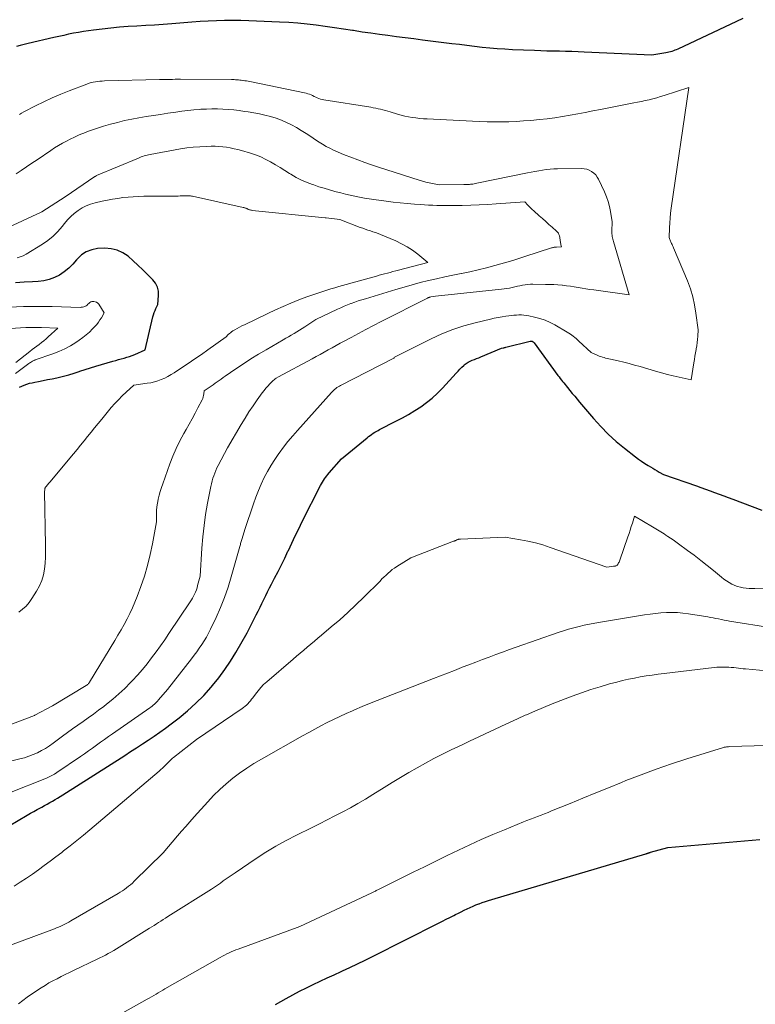
# Model space of a CAD drawing. Units: feet. Extents: x 1190233 to 1194172, y 7049565 to 7056370.
# Drawn here: x 1190665 to 1190774, y 7050500 to 7050646 of the extents above; entities that cross this region are included whole.
import ezdxf

# ---------------------------------------------------------------- set-up
doc = ezdxf.new("R2010")
doc.units = ezdxf.units.FT
doc.header["$MEASUREMENT"] = 0
doc.layers.add('Level 44', color=7, linetype='Continuous', lineweight=0)
doc.layers.add('Level 45', color=7, linetype='Continuous', lineweight=0)

msp = doc.modelspace()

# ---------------------------------------------------------------- linework, layer by layer
at = {"layer": 'Level 44', "color": 32, "linetype": 'Continuous', "lineweight": 30, "flags": 128}
for points, elevation in [([(1190772.22, 7050646.12), (1190771.3, 7050645.69), (1190762.54, 7050641.59), (1190762.33, 7050641.5), (1190762.11, 7050641.41), (1190761.9, 7050641.33), (1190761.68, 7050641.25), (1190761.46, 7050641.19), (1190761.24, 7050641.13), (1190761.02, 7050641.08), (1190760.79, 7050641.04), (1190758.69, 7050640.7), (1190748.63, 7050641.15), (1190747.71, 7050641.19), (1190746.78, 7050641.22), (1190745.86, 7050641.24), (1190744.94, 7050641.26), (1190744.02, 7050641.28), (1190743.09, 7050641.3), (1190742.17, 7050641.33), (1190741.25, 7050641.36), (1190737.97, 7050641.5), (1190736.83, 7050641.56), (1190735.7, 7050641.63), (1190734.57, 7050641.73), (1190733.44, 7050641.85), (1190732.31, 7050641.98), (1190731.18, 7050642.11), (1190730.06, 7050642.25), (1190728.93, 7050642.39), (1190724.58, 7050642.94), (1190723.29, 7050643.1), (1190722.01, 7050643.26), (1190720.73, 7050643.43), (1190719.44, 7050643.59), (1190718.16, 7050643.76), (1190716.88, 7050643.94), (1190715.6, 7050644.13), (1190714.32, 7050644.33), (1190714.18, 7050644.35), (1190712.83, 7050644.56), (1190711.48, 7050644.76), (1190710.12, 7050644.95), (1190708.77, 7050645.14), (1190707.41, 7050645.3), (1190706.05, 7050645.43), (1190704.69, 7050645.53), (1190703.32, 7050645.61), (1190698.77, 7050645.81), (1190697.56, 7050645.85), (1190696.35, 7050645.86), (1190695.14, 7050645.85), (1190693.92, 7050645.81), (1190692.71, 7050645.74), (1190691.5, 7050645.67), (1190690.29, 7050645.59), (1190689.08, 7050645.5), (1190687.29, 7050645.36), (1190686, 7050645.26), (1190684.7, 7050645.17), (1190683.41, 7050645.08), (1190682.11, 7050645.01), (1190680.82, 7050644.93), (1190679.53, 7050644.83), (1190678.24, 7050644.7), (1190676.95, 7050644.56), (1190675.63, 7050644.41), (1190674.89, 7050644.31), (1190674.15, 7050644.2), (1190673.41, 7050644.07), (1190672.68, 7050643.94), (1190671.94, 7050643.79), (1190671.21, 7050643.63), (1190670.48, 7050643.47), (1190669.75, 7050643.31), (1190665.92, 7050642.43), (1190665.33, 7050642.29), (1190664.75, 7050642.13), (1190664.17, 7050641.96)], 2320), ([(1190664.61, 7050591.33), (1190664.98, 7050591.49), (1190665.35, 7050591.64), (1190665.73, 7050591.78), (1190666.11, 7050591.9), (1190666.5, 7050591.99), (1190666.89, 7050592.08), (1190667.46, 7050592.18), (1190668.14, 7050592.31), (1190668.82, 7050592.45), (1190669.49, 7050592.59), (1190670.17, 7050592.73), (1190670.4, 7050592.79), (1190671.19, 7050592.98), (1190671.97, 7050593.18), (1190672.75, 7050593.41), (1190673.52, 7050593.66), (1190673.59, 7050593.69), (1190674.39, 7050593.95), (1190675.2, 7050594.21), (1190676.01, 7050594.46), (1190676.83, 7050594.7), (1190678.53, 7050595.19), (1190678.94, 7050595.31), (1190679.35, 7050595.42), (1190679.76, 7050595.53), (1190680.18, 7050595.65), (1190680.59, 7050595.77), (1190680.99, 7050595.9), (1190681.39, 7050596.05), (1190681.78, 7050596.21), (1190683.31, 7050596.89), (1190684.48, 7050601.78), (1190684.57, 7050602.1), (1190684.67, 7050602.41), (1190684.79, 7050602.71), (1190684.92, 7050603.02), (1190685.21, 7050603.61), (1190685.33, 7050604.97), (1190685.3, 7050605.61), (1190685.17, 7050606.22), (1190684.88, 7050606.78), (1190684.49, 7050607.29), (1190683.67, 7050608.1), (1190682.97, 7050608.79), (1190682.25, 7050609.47), (1190681.52, 7050610.13), (1190680.78, 7050610.78), (1190680, 7050611.32), (1190679.17, 7050611.71), (1190678.27, 7050611.91), (1190677.32, 7050611.98), (1190676.25, 7050611.92), (1190675.37, 7050611.76), (1190674.57, 7050611.47), (1190673.86, 7050610.98), (1190673.22, 7050610.36), (1190673.13, 7050610.25), (1190672.57, 7050609.61), (1190671.96, 7050609.01), (1190671.3, 7050608.48), (1190670.59, 7050608), (1190669.83, 7050607.62), (1190669.05, 7050607.32), (1190668.23, 7050607.14), (1190667.39, 7050607.04), (1190666.58, 7050607.01), (1190665.31, 7050606.93), (1190664.04, 7050606.83)], 2310), ([(1190661.71, 7050525.33), (1190665.79, 7050527.7), (1190666.27, 7050527.99), (1190666.77, 7050528.26), (1190667.26, 7050528.54), (1190667.75, 7050528.8), (1190667.95, 7050528.91), (1190668.35, 7050529.13), (1190668.74, 7050529.34), (1190669.14, 7050529.57), (1190669.53, 7050529.79), (1190669.92, 7050530.02), (1190670.31, 7050530.25), (1190670.7, 7050530.49), (1190671.08, 7050530.73), (1190680.28, 7050536.59), (1190681.16, 7050537.15), (1190682.04, 7050537.71), (1190682.92, 7050538.28), (1190683.79, 7050538.84), (1190684.65, 7050539.42), (1190685.51, 7050540.02), (1190686.35, 7050540.63), (1190687.18, 7050541.26), (1190688.36, 7050542.17), (1190689.64, 7050543.23), (1190690.87, 7050544.33), (1190692.03, 7050545.51), (1190693.15, 7050546.73), (1190693.35, 7050546.98), (1190694.3, 7050548.14), (1190695.19, 7050549.34), (1190696.02, 7050550.58), (1190696.81, 7050551.86), (1190698.52, 7050554.81), (1190699.85, 7050557.46), (1190700.13, 7050558.03), (1190700.42, 7050558.61), (1190700.7, 7050559.18), (1190700.97, 7050559.76), (1190701.25, 7050560.34), (1190701.53, 7050560.91), (1190701.83, 7050561.49), (1190702.12, 7050562.05), (1190702.58, 7050562.91), (1190703.09, 7050563.91), (1190703.6, 7050564.92), (1190704.09, 7050565.93), (1190704.57, 7050566.95), (1190704.63, 7050567.07), (1190705.13, 7050568.15), (1190705.65, 7050569.22), (1190706.17, 7050570.29), (1190706.7, 7050571.36), (1190709.41, 7050576.72), (1190709.54, 7050576.97), (1190709.68, 7050577.21), (1190709.84, 7050577.45), (1190710, 7050577.69), (1190710.17, 7050577.92), (1190710.34, 7050578.14), (1190710.52, 7050578.37), (1190710.71, 7050578.58), (1190712.54, 7050580.68), (1190716.34, 7050583.81), (1190716.56, 7050583.98), (1190716.78, 7050584.15), (1190717.01, 7050584.31), (1190717.24, 7050584.47), (1190717.47, 7050584.62), (1190717.71, 7050584.76), (1190717.96, 7050584.9), (1190718.2, 7050585.03), (1190720.63, 7050586.26), (1190721.58, 7050586.76), (1190722.51, 7050587.28), (1190723.42, 7050587.84), (1190724.32, 7050588.42), (1190725.18, 7050589.04), (1190726.01, 7050589.71), (1190726.79, 7050590.43), (1190727.54, 7050591.19), (1190729.58, 7050593.41), (1190729.86, 7050593.71), (1190730.14, 7050594), (1190730.43, 7050594.28), (1190730.72, 7050594.55), (1190730.8, 7050594.63), (1190731.07, 7050594.85), (1190731.35, 7050595.04), (1190731.65, 7050595.2), (1190731.97, 7050595.34), (1190732.3, 7050595.46), (1190732.62, 7050595.58), (1190732.95, 7050595.71), (1190733.27, 7050595.85), (1190736.35, 7050597.15), (1190736.56, 7050597.18), (1190736.66, 7050597.2), (1190736.77, 7050597.22), (1190736.87, 7050597.24), (1190736.98, 7050597.27), (1190740.57, 7050598.16), (1190740.62, 7050598.17), (1190740.67, 7050598.18), (1190740.73, 7050598.18), (1190740.78, 7050598.18), (1190740.83, 7050598.17), (1190740.88, 7050598.16), (1190740.93, 7050598.14), (1190740.97, 7050598.11), (1190740.99, 7050598.09), (1190741.05, 7050598.05), (1190741.09, 7050598), (1190741.14, 7050597.96), (1190741.18, 7050597.9), (1190744.71, 7050593.08), (1190744.89, 7050592.85), (1190745.06, 7050592.62), (1190745.24, 7050592.39), (1190745.42, 7050592.17), (1190745.6, 7050591.95), (1190745.78, 7050591.73), (1190745.96, 7050591.51), (1190746.14, 7050591.28), (1190746.5, 7050590.85), (1190746.86, 7050590.41), (1190747.22, 7050589.97), (1190747.59, 7050589.53), (1190747.95, 7050589.09), (1190750.02, 7050586.65), (1190751.09, 7050585.46), (1190752.21, 7050584.32), (1190753.39, 7050583.26), (1190754.62, 7050582.24), (1190756.24, 7050580.99), (1190756.7, 7050580.64), (1190757.17, 7050580.31), (1190757.66, 7050579.99), (1190758.15, 7050579.69), (1190758.51, 7050579.48), (1190758.83, 7050579.29), (1190759.15, 7050579.09), (1190759.47, 7050578.9), (1190759.8, 7050578.71), (1190760.44, 7050578.33), (1190765.31, 7050576.64), (1190765.99, 7050576.4), (1190766.67, 7050576.16), (1190767.35, 7050575.92), (1190768.03, 7050575.67), (1190768.7, 7050575.42), (1190769.38, 7050575.17), (1190770.05, 7050574.92), (1190770.73, 7050574.67), (1190775.07, 7050573.06)], 2320), ([(1190702.73, 7050499.57), (1190704.28, 7050500.45), (1190705.28, 7050501), (1190706.28, 7050501.54), (1190707.3, 7050502.04), (1190708.32, 7050502.54), (1190709.36, 7050503.02), (1190710.39, 7050503.5), (1190711.42, 7050503.97), (1190712.46, 7050504.45), (1190712.66, 7050504.54), (1190713.79, 7050505.06), (1190714.92, 7050505.6), (1190716.04, 7050506.15), (1190717.16, 7050506.7), (1190726.97, 7050511.65), (1190727.54, 7050511.93), (1190728.1, 7050512.22), (1190728.66, 7050512.5), (1190729.22, 7050512.79), (1190729.49, 7050512.92), (1190729.92, 7050513.14), (1190730.35, 7050513.35), (1190730.78, 7050513.56), (1190731.21, 7050513.77), (1190731.65, 7050513.98), (1190732.09, 7050514.17), (1190732.53, 7050514.35), (1190732.98, 7050514.53), (1190733, 7050514.54), (1190733.46, 7050514.71), (1190733.93, 7050514.87), (1190734.4, 7050515.02), (1190734.87, 7050515.17), (1190757.81, 7050521.95), (1190757.83, 7050521.96), (1190757.85, 7050521.96), (1190757.87, 7050521.97), (1190757.89, 7050521.98), (1190757.97, 7050522.01), (1190757.99, 7050522.01), (1190758.01, 7050522.02), (1190758.03, 7050522.03), (1190758.05, 7050522.04), (1190758.14, 7050522.07), (1190758.16, 7050522.08), (1190758.18, 7050522.09), (1190758.21, 7050522.1), (1190758.23, 7050522.11), (1190758.28, 7050522.12), (1190758.33, 7050522.14), (1190758.38, 7050522.15), (1190758.44, 7050522.17), (1190758.49, 7050522.18), (1190761.05, 7050522.89), (1190774.76, 7050524.1)], 2330)]:
    msp.add_lwpolyline(points, dxfattribs=dict(at, elevation=elevation))
at = {"layer": 'Level 45', "color": 32, "linetype": 'Continuous', "lineweight": 0, "flags": 128}
for points, elevation in [([(1190663.14, 7050531.04), (1190668.66, 7050533.22), (1190669.06, 7050533.39), (1190669.45, 7050533.58), (1190669.83, 7050533.8), (1190670.19, 7050534.03), (1190673.71, 7050536.42), (1190674.31, 7050536.83), (1190674.91, 7050537.25), (1190675.5, 7050537.68), (1190676.08, 7050538.1), (1190676.67, 7050538.53), (1190677.26, 7050538.96), (1190677.85, 7050539.38), (1190678.45, 7050539.8), (1190684, 7050543.65), (1190684.18, 7050543.78), (1190684.36, 7050543.92), (1190684.53, 7050544.06), (1190684.7, 7050544.2), (1190684.87, 7050544.35), (1190685.03, 7050544.5), (1190685.18, 7050544.66), (1190685.33, 7050544.83), (1190686.63, 7050546.4), (1190690.21, 7050550.96), (1190690.61, 7050551.48), (1190691, 7050552), (1190691.38, 7050552.53), (1190691.76, 7050553.07), (1190692.11, 7050553.62), (1190692.45, 7050554.18), (1190692.76, 7050554.75), (1190693.06, 7050555.34), (1190693.88, 7050557.08), (1190694.54, 7050558.55), (1190695.14, 7050560.05), (1190695.67, 7050561.58), (1190696.14, 7050563.12), (1190697.4, 7050567.66), (1190697.44, 7050567.81), (1190697.49, 7050567.96), (1190697.53, 7050568.11), (1190697.57, 7050568.26), (1190697.61, 7050568.4), (1190697.65, 7050568.55), (1190697.7, 7050568.7), (1190697.74, 7050568.85), (1190698.14, 7050570.18), (1190699.42, 7050574), (1190699.78, 7050574.99), (1190700.16, 7050575.97), (1190700.59, 7050576.93), (1190701.04, 7050577.88), (1190701.53, 7050578.81), (1190702.05, 7050579.72), (1190702.62, 7050580.6), (1190703.22, 7050581.47), (1190703.25, 7050581.52), (1190703.91, 7050582.39), (1190704.57, 7050583.24), (1190705.27, 7050584.07), (1190705.98, 7050584.89), (1190711.04, 7050590.54), (1190711.19, 7050590.7), (1190711.34, 7050590.85), (1190711.5, 7050590.99), (1190711.67, 7050591.13), (1190711.84, 7050591.26), (1190712.02, 7050591.38), (1190712.21, 7050591.49), (1190712.4, 7050591.6), (1190720.29, 7050595.66), (1190720.34, 7050595.69), (1190720.38, 7050595.71), (1190720.43, 7050595.78), (1190725.88, 7050598.51), (1190727.47, 7050599.24), (1190729.08, 7050599.89), (1190730.74, 7050600.44), (1190732.42, 7050600.9), (1190734.68, 7050601.45), (1190735.25, 7050601.58), (1190735.83, 7050601.7), (1190736.41, 7050601.79), (1190736.99, 7050601.88), (1190737.42, 7050601.93), (1190737.79, 7050601.98), (1190738.16, 7050602.01), (1190738.54, 7050602.04), (1190738.91, 7050602.06), (1190739.28, 7050602.06), (1190739.65, 7050602.05), (1190740.02, 7050602), (1190740.39, 7050601.93), (1190741.25, 7050601.74), (1190742.04, 7050601.53), (1190742.8, 7050601.27), (1190743.55, 7050600.95), (1190744.27, 7050600.58), (1190746.12, 7050599.52), (1190746.36, 7050599.38), (1190746.58, 7050599.23), (1190746.8, 7050599.07), (1190747.01, 7050598.9), (1190747.22, 7050598.73), (1190747.42, 7050598.55), (1190747.63, 7050598.37), (1190747.83, 7050598.18), (1190749.67, 7050596.49), (1190750.64, 7050596.05), (1190750.87, 7050595.96), (1190751.1, 7050595.87), (1190751.34, 7050595.79), (1190751.58, 7050595.72), (1190751.81, 7050595.65), (1190752.05, 7050595.59), (1190752.3, 7050595.54), (1190752.54, 7050595.48), (1190753.69, 7050595.23), (1190754.51, 7050595.04), (1190755.32, 7050594.84), (1190756.13, 7050594.62), (1190756.94, 7050594.39), (1190759.26, 7050593.7), (1190760.13, 7050593.46), (1190761, 7050593.22), (1190761.88, 7050593), (1190762.76, 7050592.8), (1190764.53, 7050592.41), (1190764.93, 7050594.94), (1190765.02, 7050595.44), (1190765.1, 7050595.94), (1190765.19, 7050596.45), (1190765.29, 7050596.95), (1190765.3, 7050597.01), (1190765.38, 7050597.48), (1190765.45, 7050597.95), (1190765.49, 7050598.43), (1190765.52, 7050598.91), (1190765.56, 7050599.86), (1190765.26, 7050602.34), (1190765.05, 7050603.57), (1190764.79, 7050604.78), (1190764.42, 7050605.96), (1190763.98, 7050607.12), (1190761.91, 7050612.05), (1190761.84, 7050612.21), (1190761.77, 7050612.38), (1190761.7, 7050612.55), (1190761.63, 7050612.71), (1190761.59, 7050612.79), (1190761.54, 7050612.92), (1190761.48, 7050613.05), (1190761.43, 7050613.17), (1190761.38, 7050613.3), (1190761.27, 7050613.56), (1190761.32, 7050615.02), (1190761.35, 7050615.75), (1190761.4, 7050616.47), (1190761.48, 7050617.2), (1190761.57, 7050617.92), (1190764.17, 7050635.87), (1190760.52, 7050634.69), (1190759.97, 7050634.52), (1190759.41, 7050634.36), (1190758.85, 7050634.21), (1190758.28, 7050634.07), (1190757.71, 7050633.95), (1190757.14, 7050633.82), (1190756.57, 7050633.71), (1190756, 7050633.59), (1190751.04, 7050632.62), (1190749.92, 7050632.4), (1190748.79, 7050632.18), (1190747.66, 7050631.96), (1190746.53, 7050631.75), (1190745.4, 7050631.55), (1190744.27, 7050631.37), (1190743.13, 7050631.23), (1190741.99, 7050631.11), (1190740.69, 7050630.99), (1190739.61, 7050630.9), (1190738.53, 7050630.84), (1190737.44, 7050630.8), (1190736.36, 7050630.78), (1190735.27, 7050630.79), (1190734.19, 7050630.8), (1190733.1, 7050630.83), (1190732.02, 7050630.88), (1190725.28, 7050631.2), (1190724.72, 7050631.24), (1190724.16, 7050631.28), (1190723.61, 7050631.35), (1190723.05, 7050631.43), (1190722.5, 7050631.52), (1190721.95, 7050631.63), (1190721.4, 7050631.77), (1190720.86, 7050631.92), (1190719.76, 7050632.25), (1190719.4, 7050632.35), (1190719.05, 7050632.46), (1190718.69, 7050632.55), (1190718.34, 7050632.64), (1190717.98, 7050632.73), (1190717.62, 7050632.81), (1190717.26, 7050632.87), (1190716.89, 7050632.94), (1190709.89, 7050634.04), (1190709.64, 7050634.09), (1190709.4, 7050634.15), (1190709.16, 7050634.24), (1190708.93, 7050634.34), (1190708.7, 7050634.45), (1190708.46, 7050634.56), (1190708.23, 7050634.67), (1190708, 7050634.78), (1190707.76, 7050634.88), (1190707.52, 7050634.96), (1190707.28, 7050635.03), (1190707.03, 7050635.09), (1190698.91, 7050636.75), (1190698.66, 7050636.8), (1190698.41, 7050636.85), (1190698.16, 7050636.89), (1190697.91, 7050636.93), (1190697.83, 7050636.94), (1190697.62, 7050636.96), (1190697.41, 7050636.99), (1190697.2, 7050637.01), (1190696.99, 7050637.03), (1190696.78, 7050637.04), (1190696.57, 7050637.05), (1190696.36, 7050637.05), (1190696.15, 7050637.06), (1190688.56, 7050637.1), (1190688.18, 7050637.1), (1190687.79, 7050637.1), (1190687.4, 7050637.09), (1190687.01, 7050637.09), (1190686.62, 7050637.08), (1190686.24, 7050637.07), (1190685.85, 7050637.06), (1190685.46, 7050637.05), (1190677.26, 7050636.85), (1190676.93, 7050636.84), (1190676.6, 7050636.82), (1190676.27, 7050636.78), (1190675.94, 7050636.73), (1190675.61, 7050636.67), (1190675.29, 7050636.6), (1190674.98, 7050636.5), (1190674.66, 7050636.4), (1190672.03, 7050635.4), (1190670.76, 7050634.89), (1190669.5, 7050634.35), (1190668.26, 7050633.77), (1190667.03, 7050633.16), (1190665.27, 7050632.25), (1190664.94, 7050632.06), (1190664.61, 7050631.87)], 2318), ([(1190662.07, 7050535.41), (1190664.69, 7050536.05), (1190665.36, 7050536.23), (1190666.01, 7050536.45), (1190666.66, 7050536.7), (1190667.29, 7050536.97), (1190667.9, 7050537.29), (1190668.5, 7050537.63), (1190669.08, 7050538), (1190669.65, 7050538.4), (1190671.02, 7050539.43), (1190671.78, 7050539.99), (1190672.54, 7050540.54), (1190673.32, 7050541.09), (1190674.09, 7050541.63), (1190674.87, 7050542.18), (1190675.64, 7050542.72), (1190676.4, 7050543.29), (1190677.16, 7050543.85), (1190677.58, 7050544.18), (1190678.52, 7050544.93), (1190679.43, 7050545.72), (1190680.31, 7050546.55), (1190681.16, 7050547.41), (1190681.44, 7050547.71), (1190682.18, 7050548.53), (1190682.91, 7050549.36), (1190683.6, 7050550.22), (1190684.29, 7050551.09), (1190684.94, 7050551.98), (1190685.59, 7050552.88), (1190686.23, 7050553.78), (1190686.85, 7050554.7), (1190690.02, 7050559.41), (1190690.2, 7050559.69), (1190690.37, 7050559.98), (1190690.53, 7050560.27), (1190690.68, 7050560.57), (1190690.81, 7050560.87), (1190690.94, 7050561.18), (1190691.04, 7050561.5), (1190691.13, 7050561.82), (1190691.49, 7050563.25), (1190691.76, 7050567.38), (1190691.89, 7050569.06), (1190692.08, 7050570.74), (1190692.32, 7050572.41), (1190692.61, 7050574.07), (1190693.08, 7050576.57), (1190693.17, 7050576.98), (1190693.27, 7050577.38), (1190693.39, 7050577.78), (1190693.52, 7050578.17), (1190693.67, 7050578.56), (1190693.83, 7050578.94), (1190694.01, 7050579.32), (1190694.19, 7050579.69), (1190695.56, 7050582.33), (1190697.61, 7050585.8), (1190698.18, 7050586.73), (1190698.76, 7050587.65), (1190699.37, 7050588.54), (1190699.99, 7050589.43), (1190700.75, 7050590.48), (1190701.02, 7050590.83), (1190701.29, 7050591.17), (1190701.58, 7050591.5), (1190701.88, 7050591.82), (1190702.21, 7050592.16), (1190702.35, 7050592.3), (1190702.5, 7050592.43), (1190702.66, 7050592.55), (1190702.83, 7050592.67), (1190703.16, 7050592.89), (1190708.17, 7050595.56), (1190708.77, 7050595.88), (1190709.36, 7050596.2), (1190709.96, 7050596.53), (1190710.55, 7050596.86), (1190711.14, 7050597.2), (1190711.74, 7050597.53), (1190712.33, 7050597.85), (1190712.93, 7050598.18), (1190713.95, 7050598.73), (1190715.06, 7050599.33), (1190716.17, 7050599.91), (1190717.29, 7050600.49), (1190718.41, 7050601.07), (1190725.3, 7050604.56), (1190725.36, 7050604.59), (1190725.42, 7050604.62), (1190725.48, 7050604.64), (1190725.55, 7050604.67), (1190725.61, 7050604.69), (1190725.68, 7050604.71), (1190725.74, 7050604.72), (1190725.81, 7050604.74), (1190726.49, 7050604.86), (1190736.32, 7050605.89), (1190736.72, 7050605.94), (1190737.12, 7050606), (1190737.51, 7050606.07), (1190737.91, 7050606.15), (1190737.93, 7050606.15), (1190738.31, 7050606.23), (1190738.69, 7050606.32), (1190739.08, 7050606.4), (1190739.46, 7050606.48), (1190739.85, 7050606.54), (1190740.23, 7050606.59), (1190740.62, 7050606.62), (1190741.01, 7050606.63), (1190742.85, 7050606.61), (1190743.47, 7050606.6), (1190744.1, 7050606.57), (1190744.72, 7050606.53), (1190745.34, 7050606.48), (1190745.42, 7050606.47), (1190746, 7050606.4), (1190746.58, 7050606.33), (1190747.16, 7050606.24), (1190747.74, 7050606.14), (1190748.31, 7050606.04), (1190748.89, 7050605.95), (1190749.47, 7050605.86), (1190750.05, 7050605.78), (1190755.31, 7050605.04), (1190752.97, 7050612.97), (1190752.92, 7050613.16), (1190752.87, 7050613.35), (1190752.83, 7050613.55), (1190752.8, 7050613.74), (1190752.77, 7050613.94), (1190752.75, 7050614.13), (1190752.75, 7050614.33), (1190752.75, 7050614.53), (1190752.8, 7050615.92), (1190752.55, 7050617.44), (1190752.39, 7050618.19), (1190752.2, 7050618.92), (1190751.94, 7050619.64), (1190751.65, 7050620.35), (1190750.77, 7050622.23), (1190750.57, 7050622.57), (1190750.34, 7050622.89), (1190750.06, 7050623.16), (1190749.74, 7050623.4), (1190749.39, 7050623.58), (1190749.02, 7050623.72), (1190748.64, 7050623.8), (1190748.24, 7050623.83), (1190744.68, 7050623.79), (1190744.11, 7050623.77), (1190743.55, 7050623.74), (1190742.99, 7050623.68), (1190742.43, 7050623.6), (1190741.87, 7050623.51), (1190741.31, 7050623.41), (1190740.75, 7050623.3), (1190740.2, 7050623.19), (1190732.66, 7050621.64), (1190732.46, 7050621.6), (1190732.26, 7050621.56), (1190732.06, 7050621.53), (1190731.86, 7050621.51), (1190731.71, 7050621.49), (1190731.58, 7050621.48), (1190731.46, 7050621.46), (1190731.34, 7050621.46), (1190731.22, 7050621.45), (1190731.1, 7050621.45), (1190730.98, 7050621.45), (1190730.86, 7050621.44), (1190730.73, 7050621.44), (1190727.06, 7050621.4), (1190726.06, 7050621.6), (1190725.56, 7050621.71), (1190725.06, 7050621.83), (1190724.57, 7050621.97), (1190724.08, 7050622.11), (1190718.05, 7050624.04), (1190717.01, 7050624.39), (1190715.98, 7050624.74), (1190714.95, 7050625.11), (1190713.93, 7050625.5), (1190713.05, 7050625.84), (1190712.48, 7050626.07), (1190711.91, 7050626.32), (1190711.35, 7050626.58), (1190710.8, 7050626.84), (1190710.25, 7050627.13), (1190709.71, 7050627.44), (1190709.19, 7050627.76), (1190708.67, 7050628.09), (1190707.96, 7050628.58), (1190707.26, 7050629.04), (1190706.55, 7050629.48), (1190705.83, 7050629.91), (1190705.09, 7050630.32), (1190704.34, 7050630.69), (1190703.58, 7050631.03), (1190702.79, 7050631.31), (1190701.99, 7050631.55), (1190701.96, 7050631.56), (1190701.14, 7050631.77), (1190700.31, 7050631.96), (1190699.47, 7050632.12), (1190698.63, 7050632.26), (1190698.1, 7050632.33), (1190697.3, 7050632.44), (1190696.49, 7050632.54), (1190695.68, 7050632.61), (1190694.87, 7050632.66), (1190694.06, 7050632.69), (1190693.25, 7050632.7), (1190692.44, 7050632.68), (1190691.63, 7050632.64), (1190691.45, 7050632.62), (1190690.56, 7050632.55), (1190689.66, 7050632.46), (1190688.77, 7050632.35), (1190687.88, 7050632.23), (1190686.7, 7050632.05), (1190685.62, 7050631.89), (1190684.55, 7050631.72), (1190683.48, 7050631.55), (1190682.4, 7050631.37), (1190681.34, 7050631.17), (1190680.27, 7050630.95), (1190679.22, 7050630.69), (1190678.17, 7050630.41), (1190677.11, 7050630.11), (1190676.37, 7050629.89), (1190675.64, 7050629.65), (1190674.92, 7050629.39), (1190674.21, 7050629.11), (1190674.02, 7050629.04), (1190673.41, 7050628.78), (1190672.8, 7050628.51), (1190672.19, 7050628.21), (1190671.6, 7050627.91), (1190671.01, 7050627.59), (1190670.43, 7050627.25), (1190669.86, 7050626.9), (1190669.3, 7050626.53), (1190667.24, 7050625.13), (1190666.46, 7050624.61), (1190665.68, 7050624.08), (1190664.9, 7050623.56), (1190664.12, 7050623.03)], 2316), ([(1190659.87, 7050539.9), (1190666.84, 7050542.53), (1190666.91, 7050542.57), (1190669.54, 7050543.97), (1190674.56, 7050546.97), (1190674.64, 7050547.02), (1190674.71, 7050547.07), (1190674.77, 7050547.13), (1190674.83, 7050547.19), (1190674.89, 7050547.25), (1190674.95, 7050547.32), (1190675, 7050547.39), (1190675.04, 7050547.46), (1190678.81, 7050553.67), (1190679.28, 7050554.46), (1190679.74, 7050555.25), (1190680.19, 7050556.06), (1190680.63, 7050556.87), (1190681.05, 7050557.69), (1190681.45, 7050558.52), (1190681.81, 7050559.36), (1190682.14, 7050560.22), (1190682.68, 7050561.68), (1190683.21, 7050563.25), (1190683.69, 7050564.83), (1190684.08, 7050566.43), (1190684.42, 7050568.05), (1190685.01, 7050571.31), (1190685, 7050572.42), (1190685.02, 7050572.98), (1190685.06, 7050573.53), (1190685.14, 7050574.07), (1190685.25, 7050574.62), (1190685.26, 7050574.69), (1190685.4, 7050575.26), (1190685.56, 7050575.83), (1190685.74, 7050576.4), (1190685.93, 7050576.96), (1190686.99, 7050579.92), (1190687.44, 7050581.08), (1190687.94, 7050582.23), (1190688.5, 7050583.35), (1190689.1, 7050584.45), (1190689.44, 7050585.06), (1190689.89, 7050585.85), (1190690.33, 7050586.64), (1190690.76, 7050587.44), (1190691.18, 7050588.25), (1190691.79, 7050589.45), (1190691.88, 7050589.66), (1190691.96, 7050589.87), (1190692.02, 7050590.1), (1190692.05, 7050590.33), (1190692.11, 7050590.79), (1190692.87, 7050591.3), (1190693.16, 7050591.5), (1190693.46, 7050591.7), (1190693.76, 7050591.91), (1190694.05, 7050592.12), (1190694.35, 7050592.33), (1190694.64, 7050592.54), (1190694.94, 7050592.75), (1190695.24, 7050592.95), (1190696.83, 7050594.05), (1190697.93, 7050594.79), (1190699.05, 7050595.52), (1190700.18, 7050596.22), (1190701.32, 7050596.9), (1190703.84, 7050598.36), (1190704.25, 7050598.6), (1190704.65, 7050598.83), (1190705.06, 7050599.07), (1190705.47, 7050599.31), (1190705.88, 7050599.54), (1190706.28, 7050599.79), (1190706.68, 7050600.04), (1190707.07, 7050600.29), (1190708.71, 7050601.37), (1190711.93, 7050602.91), (1190712.42, 7050603.14), (1190712.92, 7050603.35), (1190713.42, 7050603.56), (1190713.93, 7050603.75), (1190713.97, 7050603.76), (1190714.5, 7050603.95), (1190715.03, 7050604.14), (1190715.57, 7050604.31), (1190716.11, 7050604.48), (1190720.63, 7050605.86), (1190721.83, 7050606.22), (1190723.03, 7050606.55), (1190724.23, 7050606.87), (1190725.45, 7050607.17), (1190726.66, 7050607.44), (1190727.88, 7050607.71), (1190729.1, 7050607.97), (1190730.33, 7050608.22), (1190730.39, 7050608.23), (1190731.64, 7050608.49), (1190732.88, 7050608.77), (1190734.12, 7050609.08), (1190735.36, 7050609.41), (1190736.21, 7050609.66), (1190737.12, 7050609.92), (1190738.02, 7050610.18), (1190738.92, 7050610.46), (1190739.81, 7050610.75), (1190743.79, 7050612.03), (1190743.87, 7050612.06), (1190743.96, 7050612.08), (1190744.05, 7050612.1), (1190744.14, 7050612.12), (1190744.23, 7050612.13), (1190744.32, 7050612.14), (1190744.41, 7050612.15), (1190744.5, 7050612.15), (1190745.23, 7050612.17), (1190745.16, 7050612.47), (1190745.13, 7050612.62), (1190745.11, 7050612.78), (1190745.09, 7050612.93), (1190745.07, 7050613.08), (1190745.07, 7050613.11), (1190745.05, 7050613.28), (1190745.03, 7050613.44), (1190745, 7050613.61), (1190744.96, 7050613.77), (1190744.94, 7050613.84), (1190744.88, 7050614.03), (1190744.79, 7050614.21), (1190744.67, 7050614.37), (1190744.53, 7050614.52), (1190743.87, 7050615.1), (1190743.39, 7050615.53), (1190742.91, 7050615.96), (1190742.42, 7050616.39), (1190741.94, 7050616.82), (1190741.15, 7050617.52), (1190740.91, 7050617.74), (1190740.68, 7050617.96), (1190740.45, 7050618.18), (1190740.23, 7050618.41), (1190739.78, 7050618.87), (1190735.55, 7050618.57), (1190734.29, 7050618.49), (1190733.03, 7050618.43), (1190731.76, 7050618.39), (1190730.5, 7050618.36), (1190729.21, 7050618.34), (1190728.59, 7050618.34), (1190727.97, 7050618.33), (1190727.35, 7050618.34), (1190726.73, 7050618.35), (1190726.1, 7050618.37), (1190725.48, 7050618.39), (1190724.86, 7050618.43), (1190724.24, 7050618.47), (1190723.37, 7050618.53), (1190722.31, 7050618.62), (1190721.26, 7050618.72), (1190720.21, 7050618.84), (1190719.16, 7050618.98), (1190717.35, 7050619.23), (1190716.64, 7050619.33), (1190715.93, 7050619.45), (1190715.23, 7050619.58), (1190714.53, 7050619.72), (1190713.83, 7050619.88), (1190713.13, 7050620.04), (1190712.43, 7050620.21), (1190711.74, 7050620.39), (1190711.54, 7050620.44), (1190710.75, 7050620.66), (1190709.96, 7050620.89), (1190709.18, 7050621.13), (1190708.4, 7050621.39), (1190708.24, 7050621.44), (1190707.4, 7050621.75), (1190706.58, 7050622.11), (1190705.79, 7050622.52), (1190705.01, 7050622.98), (1190704.8, 7050623.11), (1190704.11, 7050623.55), (1190703.4, 7050623.98), (1190702.7, 7050624.4), (1190701.99, 7050624.82), (1190701.26, 7050625.2), (1190700.52, 7050625.55), (1190699.76, 7050625.85), (1190698.98, 7050626.1), (1190697.65, 7050626.49), (1190697.1, 7050626.64), (1190696.54, 7050626.77), (1190695.99, 7050626.89), (1190695.43, 7050626.99), (1190694.86, 7050627.06), (1190694.3, 7050627.12), (1190693.73, 7050627.14), (1190693.16, 7050627.14), (1190692.39, 7050627.13), (1190691.44, 7050627.08), (1190690.48, 7050627.01), (1190689.54, 7050626.89), (1190688.59, 7050626.74), (1190684.06, 7050625.93), (1190683.84, 7050625.89), (1190683.61, 7050625.83), (1190683.39, 7050625.78), (1190683.17, 7050625.71), (1190682.95, 7050625.64), (1190682.74, 7050625.56), (1190682.52, 7050625.48), (1190682.31, 7050625.39), (1190676.1, 7050622.78), (1190676.08, 7050622.77), (1190676.06, 7050622.76), (1190676.04, 7050622.75), (1190676.02, 7050622.74), (1190675.94, 7050622.69), (1190675.92, 7050622.68), (1190675.9, 7050622.66), (1190675.88, 7050622.65), (1190675.86, 7050622.64), (1190671.42, 7050619.62), (1190667.97, 7050617.38), (1190667.87, 7050617.33), (1190662.3, 7050614.76)], 2314), ([(1190664.54, 7050557.86), (1190665.09, 7050558.31), (1190665.61, 7050558.79), (1190666.07, 7050559.33), (1190666.48, 7050559.91), (1190667.18, 7050561), (1190667.6, 7050561.78), (1190667.95, 7050562.58), (1190668.19, 7050563.42), (1190668.35, 7050564.28), (1190668.43, 7050565.17), (1190668.49, 7050566.06), (1190668.51, 7050566.95), (1190668.51, 7050567.84), (1190668.36, 7050575.75), (1190668.39, 7050576.11), (1190668.4, 7050576.18), (1190668.42, 7050576.25), (1190668.44, 7050576.32), (1190668.47, 7050576.39), (1190668.51, 7050576.45), (1190668.55, 7050576.51), (1190668.59, 7050576.57), (1190668.64, 7050576.63), (1190668.75, 7050576.75), (1190668.85, 7050576.87), (1190668.96, 7050576.99), (1190669.06, 7050577.11), (1190669.16, 7050577.23), (1190672.68, 7050581.44), (1190673.21, 7050582.08), (1190673.73, 7050582.72), (1190674.25, 7050583.36), (1190674.77, 7050584.01), (1190675.29, 7050584.66), (1190675.81, 7050585.3), (1190676.34, 7050585.95), (1190676.86, 7050586.58), (1190678.29, 7050588.29), (1190678.81, 7050588.89), (1190679.34, 7050589.47), (1190679.9, 7050590.03), (1190680.48, 7050590.58), (1190681.65, 7050591.64), (1190683.63, 7050591.9), (1190684.17, 7050591.99), (1190684.7, 7050592.11), (1190685.22, 7050592.27), (1190685.73, 7050592.46), (1190686.23, 7050592.68), (1190686.72, 7050592.92), (1190687.19, 7050593.19), (1190687.66, 7050593.48), (1190688.73, 7050594.19), (1190689.73, 7050594.86), (1190690.71, 7050595.53), (1190691.7, 7050596.21), (1190692.67, 7050596.89), (1190695.39, 7050598.82), (1190695.69, 7050599.14), (1190695.85, 7050599.29), (1190696.02, 7050599.43), (1190696.19, 7050599.56), (1190696.38, 7050599.68), (1190696.68, 7050599.86), (1190697.02, 7050600.06), (1190697.37, 7050600.25), (1190697.72, 7050600.43), (1190698.08, 7050600.61), (1190701.55, 7050602.29), (1190702.69, 7050602.83), (1190703.85, 7050603.34), (1190705.01, 7050603.83), (1190706.19, 7050604.29), (1190707.38, 7050604.74), (1190707.97, 7050604.96), (1190708.55, 7050605.17), (1190709.15, 7050605.37), (1190709.74, 7050605.57), (1190710.34, 7050605.75), (1190710.93, 7050605.93), (1190711.53, 7050606.11), (1190712.13, 7050606.28), (1190717.72, 7050607.85), (1190718.13, 7050607.96), (1190718.54, 7050608.07), (1190718.95, 7050608.19), (1190719.36, 7050608.29), (1190719.77, 7050608.4), (1190720.18, 7050608.51), (1190720.6, 7050608.62), (1190721.01, 7050608.72), (1190725.38, 7050609.87), (1190723.88, 7050611.1), (1190723.11, 7050611.68), (1190722.31, 7050612.2), (1190721.47, 7050612.66), (1190720.6, 7050613.07), (1190718.33, 7050614.02), (1190717.96, 7050614.17), (1190717.58, 7050614.31), (1190717.2, 7050614.44), (1190716.82, 7050614.57), (1190716.44, 7050614.69), (1190716.06, 7050614.82), (1190715.68, 7050614.95), (1190715.3, 7050615.09), (1190712.3, 7050616.25), (1190710.24, 7050616.5), (1190710.12, 7050616.51), (1190699.23, 7050617.61), (1190699.14, 7050617.63), (1190699.04, 7050617.64), (1190698.95, 7050617.67), (1190698.86, 7050617.69), (1190698.82, 7050617.71), (1190698.75, 7050617.73), (1190698.68, 7050617.76), (1190698.62, 7050617.79), (1190698.56, 7050617.83), (1190698.49, 7050617.86), (1190698.43, 7050617.89), (1190698.36, 7050617.92), (1190698.3, 7050617.94), (1190698.26, 7050617.95), (1190698.17, 7050617.97), (1190698.08, 7050618), (1190698, 7050618.02), (1190697.91, 7050618.04), (1190690.36, 7050619.7), (1190690.21, 7050619.73), (1190690.06, 7050619.75), (1190689.91, 7050619.77), (1190689.76, 7050619.78), (1190689.61, 7050619.78), (1190689.46, 7050619.78), (1190689.31, 7050619.78), (1190689.15, 7050619.77), (1190688.84, 7050619.76), (1190688.53, 7050619.75), (1190688.22, 7050619.74), (1190687.91, 7050619.74), (1190687.6, 7050619.73), (1190683.11, 7050619.7), (1190682.33, 7050619.68), (1190681.56, 7050619.64), (1190680.78, 7050619.58), (1190680.01, 7050619.51), (1190679.24, 7050619.4), (1190678.47, 7050619.28), (1190677.7, 7050619.14), (1190676.94, 7050618.98), (1190675.87, 7050618.74), (1190675.19, 7050618.54), (1190674.54, 7050618.3), (1190673.93, 7050617.97), (1190673.34, 7050617.6), (1190672.78, 7050617.16), (1190672.26, 7050616.7), (1190671.78, 7050616.19), (1190671.32, 7050615.65), (1190670.97, 7050615.2), (1190670.32, 7050614.45), (1190669.63, 7050613.76), (1190668.86, 7050613.15), (1190668.05, 7050612.59), (1190665.6, 7050611.09), (1190665.17, 7050610.87), (1190664.73, 7050610.69), (1190664.27, 7050610.56)], 2312), ([(1190664.03, 7050593.36), (1190666.04, 7050594.84), (1190666.17, 7050594.93), (1190666.29, 7050595.01), (1190666.42, 7050595.09), (1190666.55, 7050595.17), (1190666.68, 7050595.24), (1190666.75, 7050595.27), (1190666.82, 7050595.31), (1190666.9, 7050595.34), (1190666.98, 7050595.37), (1190669.6, 7050596.28), (1190670.49, 7050596.62), (1190671.36, 7050597.01), (1190672.2, 7050597.47), (1190673.01, 7050597.97), (1190673.52, 7050598.31), (1190674.05, 7050598.69), (1190674.56, 7050599.1), (1190675.05, 7050599.53), (1190675.51, 7050599.99), (1190675.85, 7050600.35), (1190676.12, 7050600.66), (1190676.37, 7050600.98), (1190676.6, 7050601.32), (1190676.81, 7050601.66), (1190677.21, 7050602.38), (1190676.43, 7050603.65), (1190676.29, 7050603.83), (1190676.11, 7050603.97), (1190675.91, 7050604.04), (1190675.68, 7050604.08), (1190675.57, 7050604.08), (1190675.39, 7050604.06), (1190675.23, 7050604.01), (1190675.08, 7050603.91), (1190674.95, 7050603.79), (1190674.82, 7050603.65), (1190674.68, 7050603.52), (1190674.53, 7050603.42), (1190674.37, 7050603.33), (1190674.19, 7050603.27), (1190674.02, 7050603.22), (1190673.83, 7050603.2), (1190673.65, 7050603.19), (1190669.47, 7050603.32), (1190667.35, 7050603.34), (1190665.24, 7050603.32), (1190663.13, 7050603.22)], 2308), ([(1190664.1, 7050595), (1190666.15, 7050596.64), (1190666.5, 7050596.91), (1190666.85, 7050597.18), (1190667.2, 7050597.44), (1190667.56, 7050597.69), (1190667.91, 7050597.95), (1190668.26, 7050598.22), (1190668.6, 7050598.51), (1190668.92, 7050598.8), (1190670.32, 7050600.12), (1190667.89, 7050600.2), (1190667.12, 7050600.22), (1190666.34, 7050600.22), (1190665.57, 7050600.19), (1190664.79, 7050600.15), (1190661.87, 7050599.94)], 2306), ([(1190663.82, 7050517.16), (1190664.74, 7050517.74), (1190665.65, 7050518.33), (1190666.55, 7050518.94), (1190667.44, 7050519.57), (1190668.32, 7050520.21), (1190669.2, 7050520.86), (1190670.06, 7050521.51), (1190670.93, 7050522.17), (1190671.19, 7050522.38), (1190672.18, 7050523.15), (1190673.16, 7050523.93), (1190674.13, 7050524.73), (1190675.09, 7050525.53), (1190685.42, 7050534.25), (1190685.67, 7050534.47), (1190685.91, 7050534.68), (1190686.14, 7050534.91), (1190686.36, 7050535.14), (1190686.58, 7050535.37), (1190686.7, 7050535.49), (1190686.81, 7050535.6), (1190686.93, 7050535.72), (1190687.04, 7050535.84), (1190687.16, 7050535.95), (1190687.28, 7050536.06), (1190687.41, 7050536.16), (1190687.53, 7050536.27), (1190690.95, 7050538.94), (1190697.73, 7050543.54), (1190697.96, 7050543.71), (1190698.18, 7050543.88), (1190698.4, 7050544.07), (1190698.6, 7050544.27), (1190698.79, 7050544.48), (1190698.98, 7050544.69), (1190699.15, 7050544.92), (1190699.32, 7050545.14), (1190699.73, 7050545.7), (1190700.11, 7050546.19), (1190700.52, 7050546.67), (1190700.95, 7050547.11), (1190701.41, 7050547.54), (1190705.33, 7050550.88), (1190705.86, 7050551.33), (1190706.39, 7050551.78), (1190706.91, 7050552.23), (1190707.44, 7050552.68), (1190707.96, 7050553.13), (1190708.49, 7050553.58), (1190709.02, 7050554.02), (1190709.55, 7050554.46), (1190711.01, 7050555.68), (1190712.26, 7050556.74), (1190713.49, 7050557.83), (1190714.68, 7050558.95), (1190715.86, 7050560.1), (1190718.26, 7050562.51), (1190718.55, 7050562.81), (1190718.85, 7050563.1), (1190719.15, 7050563.38), (1190719.46, 7050563.66), (1190719.77, 7050563.94), (1190720.09, 7050564.2), (1190720.43, 7050564.44), (1190720.77, 7050564.67), (1190722.83, 7050565.97), (1190729.2, 7050568.41), (1190729.28, 7050568.44), (1190729.35, 7050568.47), (1190729.42, 7050568.5), (1190729.49, 7050568.53), (1190729.57, 7050568.57), (1190729.64, 7050568.6), (1190729.7, 7050568.63), (1190729.77, 7050568.66), (1190729.81, 7050568.68), (1190729.86, 7050568.7), (1190729.91, 7050568.71), (1190729.96, 7050568.72), (1190730.01, 7050568.73), (1190730.06, 7050568.74), (1190730.11, 7050568.75), (1190730.16, 7050568.75), (1190730.21, 7050568.75), (1190736.86, 7050569.02), (1190739.14, 7050568.65), (1190740.27, 7050568.44), (1190741.39, 7050568.18), (1190742.49, 7050567.87), (1190743.59, 7050567.51), (1190751.98, 7050564.55), (1190752.97, 7050564.7), (1190753.03, 7050564.71), (1190753.09, 7050564.72), (1190753.15, 7050564.73), (1190753.21, 7050564.73), (1190753.29, 7050564.74), (1190753.31, 7050564.75), (1190753.33, 7050564.75), (1190753.35, 7050564.76), (1190753.37, 7050564.77), (1190753.46, 7050564.8), (1190753.48, 7050564.81), (1190753.5, 7050564.82), (1190753.51, 7050564.83), (1190753.53, 7050564.85), (1190753.66, 7050565.06), (1190753.74, 7050565.19), (1190753.81, 7050565.32), (1190753.87, 7050565.45), (1190753.92, 7050565.59), (1190755.13, 7050569.06), (1190755.3, 7050569.57), (1190755.47, 7050570.08), (1190755.64, 7050570.59), (1190755.8, 7050571.1), (1190756.11, 7050572.13), (1190758.8, 7050570.55), (1190759.05, 7050570.41), (1190759.3, 7050570.26), (1190759.55, 7050570.11), (1190759.79, 7050569.96), (1190760.04, 7050569.81), (1190760.29, 7050569.65), (1190760.53, 7050569.5), (1190760.77, 7050569.34), (1190761.09, 7050569.14), (1190761.48, 7050568.88), (1190761.88, 7050568.62), (1190762.27, 7050568.34), (1190762.65, 7050568.06), (1190764, 7050567.07), (1190764.99, 7050566.33), (1190765.96, 7050565.58), (1190766.92, 7050564.82), (1190767.87, 7050564.05), (1190769.05, 7050563.07), (1190769.42, 7050562.79), (1190769.79, 7050562.52), (1190770.19, 7050562.28), (1190770.59, 7050562.05), (1190770.64, 7050562.03), (1190771.03, 7050561.85), (1190771.44, 7050561.69), (1190771.86, 7050561.58), (1190772.28, 7050561.5), (1190772.72, 7050561.45), (1190773.15, 7050561.41), (1190773.59, 7050561.4), (1190774.03, 7050561.39), (1190776.24, 7050561.44)], 2322), ([(1190661.95, 7050507.89), (1190669.82, 7050510.81), (1190670.14, 7050510.93), (1190670.45, 7050511.06), (1190670.77, 7050511.19), (1190671.08, 7050511.33), (1190671.38, 7050511.48), (1190671.69, 7050511.64), (1190671.99, 7050511.8), (1190672.28, 7050511.97), (1190679.3, 7050516.05), (1190679.62, 7050516.25), (1190679.94, 7050516.45), (1190680.25, 7050516.67), (1190680.56, 7050516.89), (1190680.85, 7050517.12), (1190681.15, 7050517.36), (1190681.43, 7050517.61), (1190681.7, 7050517.87), (1190686.01, 7050522.08), (1190688.14, 7050524.62), (1190688.75, 7050525.33), (1190689.35, 7050526.03), (1190689.97, 7050526.73), (1190690.59, 7050527.43), (1190692.63, 7050529.69), (1190693.51, 7050530.62), (1190694.42, 7050531.52), (1190695.38, 7050532.37), (1190696.36, 7050533.19), (1190697.38, 7050533.96), (1190698.43, 7050534.69), (1190699.51, 7050535.38), (1190700.61, 7050536.04), (1190706.75, 7050539.51), (1190707.65, 7050540.01), (1190708.56, 7050540.5), (1190709.48, 7050540.98), (1190710.4, 7050541.46), (1190711.33, 7050541.91), (1190712.27, 7050542.36), (1190713.21, 7050542.79), (1190714.16, 7050543.21), (1190714.48, 7050543.35), (1190715.59, 7050543.83), (1190716.71, 7050544.29), (1190717.84, 7050544.75), (1190718.96, 7050545.19), (1190726.2, 7050548.01), (1190727.25, 7050548.42), (1190728.3, 7050548.83), (1190729.34, 7050549.23), (1190730.39, 7050549.64), (1190730.49, 7050549.68), (1190731.49, 7050550.06), (1190732.49, 7050550.45), (1190733.49, 7050550.83), (1190734.49, 7050551.21), (1190735.5, 7050551.58), (1190736.5, 7050551.95), (1190737.51, 7050552.31), (1190738.52, 7050552.67), (1190744.77, 7050554.85), (1190745.54, 7050555.1), (1190746.31, 7050555.34), (1190747.09, 7050555.56), (1190747.87, 7050555.76), (1190748.65, 7050555.94), (1190749.44, 7050556.11), (1190750.23, 7050556.26), (1190751.03, 7050556.4), (1190757.61, 7050557.47), (1190758.42, 7050557.59), (1190759.23, 7050557.69), (1190760.05, 7050557.76), (1190760.87, 7050557.82), (1190761.69, 7050557.83), (1190762.51, 7050557.82), (1190763.32, 7050557.74), (1190764.13, 7050557.64), (1190767, 7050557.18), (1190767.41, 7050557.11), (1190767.82, 7050557.04), (1190768.22, 7050556.96), (1190768.63, 7050556.87), (1190769.03, 7050556.78), (1190769.44, 7050556.7), (1190769.85, 7050556.63), (1190770.26, 7050556.56), (1190776.53, 7050555.53)], 2324), ([(1190664.5, 7050499.66), (1190665.12, 7050500.15), (1190665.75, 7050500.62), (1190666.41, 7050501.07), (1190667.85, 7050502.03), (1190668.43, 7050502.39), (1190669.01, 7050502.75), (1190669.61, 7050503.08), (1190670.22, 7050503.39), (1190670.83, 7050503.7), (1190671.45, 7050504), (1190672.06, 7050504.3), (1190672.68, 7050504.6), (1190676.18, 7050506.28), (1190676.6, 7050506.48), (1190677.01, 7050506.69), (1190677.42, 7050506.91), (1190677.83, 7050507.13), (1190678.24, 7050507.35), (1190678.64, 7050507.59), (1190679.04, 7050507.82), (1190679.44, 7050508.07), (1190683.97, 7050510.89), (1190684.31, 7050511.11), (1190684.65, 7050511.32), (1190684.99, 7050511.53), (1190685.33, 7050511.75), (1190685.67, 7050511.96), (1190686, 7050512.18), (1190686.34, 7050512.39), (1190686.68, 7050512.61), (1190693.18, 7050516.71), (1190693.63, 7050517), (1190694.07, 7050517.3), (1190694.51, 7050517.61), (1190694.94, 7050517.92), (1190695.38, 7050518.23), (1190695.81, 7050518.54), (1190696.25, 7050518.85), (1190696.69, 7050519.15), (1190699.83, 7050521.26), (1190701.28, 7050522.19), (1190702.76, 7050523.09), (1190704.28, 7050523.93), (1190705.82, 7050524.72), (1190708.08, 7050525.84), (1190709.24, 7050526.42), (1190710.4, 7050527), (1190711.56, 7050527.59), (1190712.71, 7050528.19), (1190713.85, 7050528.81), (1190714.98, 7050529.44), (1190716.1, 7050530.1), (1190717.21, 7050530.78), (1190718.86, 7050531.82), (1190720.07, 7050532.57), (1190721.3, 7050533.31), (1190722.53, 7050534.04), (1190723.77, 7050534.75), (1190725.02, 7050535.44), (1190726.28, 7050536.12), (1190727.55, 7050536.76), (1190728.84, 7050537.39), (1190730.5, 7050538.18), (1190731.67, 7050538.73), (1190732.84, 7050539.28), (1190734, 7050539.83), (1190735.17, 7050540.38), (1190736.34, 7050540.93), (1190737.52, 7050541.47), (1190738.69, 7050542.01), (1190739.87, 7050542.55), (1190740.04, 7050542.62), (1190741.31, 7050543.18), (1190742.58, 7050543.73), (1190743.87, 7050544.25), (1190745.16, 7050544.76), (1190746.86, 7050545.41), (1190748.22, 7050545.91), (1190749.6, 7050546.38), (1190750.99, 7050546.8), (1190752.39, 7050547.2), (1190753.48, 7050547.49), (1190754.35, 7050547.71), (1190755.22, 7050547.91), (1190756.09, 7050548.09), (1190756.97, 7050548.25), (1190757.85, 7050548.4), (1190758.74, 7050548.53), (1190759.62, 7050548.65), (1190760.51, 7050548.76), (1190767.94, 7050549.65), (1190768.37, 7050549.69), (1190768.79, 7050549.72), (1190769.22, 7050549.72), (1190769.65, 7050549.71), (1190769.8, 7050549.71), (1190770.16, 7050549.69), (1190770.51, 7050549.66), (1190770.87, 7050549.63), (1190771.22, 7050549.59), (1190771.57, 7050549.55), (1190771.93, 7050549.51), (1190772.28, 7050549.47), (1190772.64, 7050549.44), (1190779.9, 7050548.74)], 2326), ([(1190680.01, 7050498.29), (1190683.61, 7050500.32), (1190683.94, 7050500.51), (1190684.27, 7050500.7), (1190684.61, 7050500.89), (1190684.94, 7050501.09), (1190685.27, 7050501.28), (1190685.61, 7050501.47), (1190685.94, 7050501.66), (1190686.27, 7050501.86), (1190694.5, 7050506.56), (1190694.82, 7050506.74), (1190695.15, 7050506.91), (1190695.47, 7050507.08), (1190695.8, 7050507.24), (1190696.13, 7050507.39), (1190696.47, 7050507.53), (1190696.81, 7050507.67), (1190697.15, 7050507.8), (1190705.94, 7050511.01), (1190706.31, 7050511.17), (1190717.02, 7050516.16), (1190717.13, 7050516.21), (1190717.24, 7050516.26), (1190717.35, 7050516.32), (1190717.47, 7050516.37), (1190717.58, 7050516.42), (1190717.69, 7050516.48), (1190717.8, 7050516.53), (1190717.91, 7050516.59), (1190723.18, 7050519.21), (1190724.86, 7050520.04), (1190726.54, 7050520.87), (1190728.23, 7050521.69), (1190729.92, 7050522.51), (1190731.61, 7050523.3), (1190733.32, 7050524.08), (1190735.04, 7050524.82), (1190736.77, 7050525.54), (1190739.6, 7050526.7), (1190740.12, 7050526.91), (1190740.64, 7050527.11), (1190741.17, 7050527.31), (1190741.69, 7050527.51), (1190742.22, 7050527.7), (1190742.74, 7050527.9), (1190743.27, 7050528.11), (1190743.79, 7050528.32), (1190746.55, 7050529.45), (1190748.45, 7050530.23), (1190750.35, 7050531), (1190752.26, 7050531.78), (1190754.16, 7050532.56), (1190754.83, 7050532.83), (1190757.08, 7050533.72), (1190759.34, 7050534.56), (1190761.62, 7050535.34), (1190763.92, 7050536.08), (1190769.34, 7050537.76), (1190769.45, 7050537.79), (1190769.56, 7050537.81), (1190769.67, 7050537.83), (1190769.78, 7050537.85), (1190769.89, 7050537.86), (1190770, 7050537.87), (1190770.11, 7050537.88), (1190770.22, 7050537.89), (1190779.47, 7050538.17)], 2328)]:
    msp.add_lwpolyline(points, dxfattribs=dict(at, elevation=elevation))

doc.saveas('drawing.dxf')
